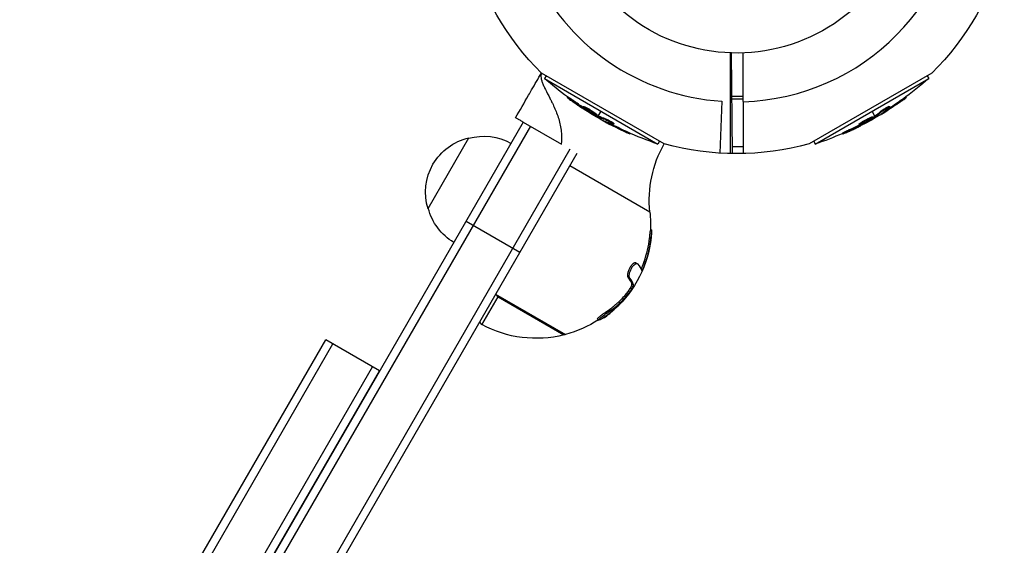
# Model space of a CAD drawing. Units: millimetres. Extents: x -5659 to 8475, y -6662 to 7930.
# Drawn here: x 1245 to 1546, y -2741 to -2580 of the extents above; entities that cross this region are included whole.
import ezdxf

# ---------------------------------------------------------------- set-up
doc = ezdxf.new("R2010")
doc.units = ezdxf.units.MM
doc.header["$LTSCALE"] = 20
doc.layers.add('2d', color=230, linetype='Continuous')

msp = doc.modelspace()

# ---------------------------------------------------------------- linework, layer by layer
at = {"layer": '2d'}
for p, q in [((1463.26, -2621.34), (1462.98, -2590.57)), ((1442.3, -2618.39), (1404.76, -2596.72)), ((1406.15, -2597.52), (1405.66, -2598.36)), ((1524.24, -2596.72), (1486.7, -2618.39)), ((1522.85, -2597.52), (1523.34, -2598.36)), ((1405.66, -2598.36), (1440.42, -2618.43)), ((1488.58, -2618.43), (1523.34, -2598.36)), ((1412.74, -2603.92), (1412.62, -2604.14)), ((1466.5, -2603.86), (1463.1, -2603.86)), ((1516.32, -2604.01), (1516.43, -2604.21)), ((1414.54, -2605.12), (1414.41, -2605.34)), ((1417.67, -2606.98), (1417.55, -2607.19)), ((1418.34, -2607.21), (1418.21, -2607.43)), ((1459.98, -2605.34), (1459.4, -2621.2)), ((1462.5, -2605.46), (1462.5, -2621.33)), ((1466.5, -2604.65), (1463.11, -2604.65)), ((1466.5, -2605.46), (1466.5, -2621.33)), ((1510.84, -2607.28), (1510.84, -2607.28)), ((1511.2, -2606.9), (1511.32, -2607.11)), ((1515.02, -2604.94), (1515.15, -2605.16)), ((1417.89, -2607.55), (1417.8, -2607.71)), ((1418.38, -2607.91), (1418.31, -2608.04)), ((1419.52, -2608.16), (1419.52, -2608.16)), ((1419.52, -2608.16), (1419.52, -2608.16)), ((1421.75, -2609.49), (1421.63, -2609.71)), ((1421.81, -2609.76), (1421.69, -2609.98)), ((1421.98, -2609.85), (1421.85, -2610.06)), ((1421.92, -2610.33), (1422.03, -2610.14)), ((1422.16, -2609.92), (1423.04, -2608.4)), ((1506.84, -2609.92), (1505.96, -2608.4)), ((1506.26, -2610.06), (1506.39, -2610.28)), ((1506.53, -2610.15), (1506.65, -2610.36)), ((1506.68, -2610.04), (1506.81, -2610.26)), ((1507.08, -2610.33), (1506.97, -2610.14)), ((1508.68, -2608.39), (1508.8, -2608.6)), ((1508.98, -2609.1), (1509.02, -2609.16)), ((1510.65, -2607.87), (1510.77, -2608.09)), ((1399.19, -2611.71), (968.19, -3358.23)), ((1401.35, -2612.96), (970.35, -3359.48)), ((1399.19, -2611.71), (1410.91, -2618.48)), ((1423.94, -2611.37), (1423.91, -2611.43)), ((1424.41, -2610.75), (1424.28, -2610.96)), ((1425.84, -2612.2), (1425.71, -2612.41)), ((1426.45, -2612.07), (1426.45, -2612.07)), ((1426.96, -2612.18), (1426.83, -2612.4)), ((1502.04, -2612.34), (1502.17, -2612.55)), ((1502.58, -2611.88), (1502.7, -2612.1)), ((1502.65, -2612.43), (1502.75, -2612.6)), ((1503.21, -2612.19), (1503.28, -2612.31)), ((1504, -2611.33), (1504, -2611.33)), ((1504, -2611.33), (1504, -2611.33)), ((1430.57, -2614.52), (1430.44, -2614.73)), ((1432.02, -2615.17), (1431.91, -2615.38)), ((1496.94, -2615.08), (1497.06, -2615.3)), ((1498.87, -2614.12), (1499, -2614.34)), ((1370.04, -2638.19), (1382.54, -2616.54)), ((1440.91, -2617.59), (1440.42, -2618.43)), ((1466.5, -2619.26), (1463.24, -2619.26)), ((1488.09, -2617.59), (1488.58, -2618.43)), ((1413.47, -2619.97), (982.48, -3366.48)), ((984.64, -3367.73), (1415.64, -2621.22)), ((1437.95, -2639.24), (1413.41, -2625.07)), ((1381.69, -2642.03), (1398.14, -2651.53)), ((1438.1, -2644.49), (1438.5, -2644.72)), ((1437.86, -2647.23), (1438.29, -2647.48)), ((1433.65, -2654.74), (1434.08, -2654.99)), ((1436.18, -2654.38), (1436.62, -2654.63)), ((1431.34, -2659.2), (1431.77, -2659.45)), ((1432.45, -2661.12), (1432.88, -2661.37)), ((1390.72, -2664.38), (1412.07, -2676.71)), ((1430.61, -2664.4), (1431.04, -2664.65)), ((1432, -2662.44), (1432.43, -2662.69)), ((1386.54, -2673.68), (1391.46, -2665.16)), ((1391.46, -2665.16), (1411.65, -2676.81)), ((1430.13, -2664.95), (1430.13, -2664.95)), ((1424.3, -2669.91), (1424.73, -2670.16)), ((1421.88, -2672.01), (1422.31, -2672.26)), ((1422.83, -2671.59), (1422.83, -2671.59)), ((1069.63, -3144.39), (1338.72, -2678.31)), ((1071.79, -3145.64), (1340.88, -2679.56)), ((1355.16, -2687.83), (1338.7, -2678.33)), ((1355.17, -2687.81), (1338.72, -2678.31)), ((1083.93, -3152.62), (1353.01, -2686.56)), ((1086.08, -3153.89), (1355.17, -2687.81)), ((1329.82, -2731.73), (1329.87, -2731.77))]:
    msp.add_line(p, q, dxfattribs=at)
for centre, radius, start, end in [((1464.5, -2536.59), 68.9, 271.6635, 86.238), ((1464.5, -2536.59), 68.9, 204.1688, 266.238), ((1464.5, -2536.59), 68.9, 268.3365, 268.8473), ((1403.14, -2642.86), 34.99, 340.7877, 352.8388), ((1403.57, -2643.11), 34.99, 340.7877, 352.8388)]:
    msp.add_arc(centre, radius, start, end, dxfattribs=at)
at = {"layer": '2d', "extrusion": (0, 0, -1)}
for centre, radius, start, end in [((-1464.5, -2536.59), 54, 40.4928, 319.5072), ((-1464.5, -2536.59), 84.76, 314.8137, 345.1662), ((-1464.5, -2536.59), 84.76, 194.8137, 225.1863), ((-1473.3, -2521.35), 102.5, 306.2489, 311.292), ((-1455.7, -2521.35), 102.5, 228.708, 234.4788), ((-1455.83, -2521.57), 102.5, 234.4787, 242.1677), ((-1473.17, -2521.57), 102.5, 294.4787, 302.1677), ((-1387.1, -2633.03), 17, 74.1865, 119.3587), ((-1473.3, -2521.35), 102.5, 288.708, 294.4788), ((-1455.7, -2521.35), 102.5, 246.2489, 251.292), ((-1386.27, -2633.13), 17, 342.6679, 77.3321), ((-1472.61, -2635.63), 34.85, 354.0549, 29.6373), ((-1464.5, -2536.59), 84.76, 254.8137, 285.1863), ((-1386.6, -2633.89), 17, 300.6413, 345.8135), ((-1403.14, -2642.86), 35, 174.0549, 183.8494), ((-1403.57, -2643.11), 35, 183.8494, 224.8501), ((-1387.01, -2672.8), 1, 298.3146, 30), ((-1403.14, -2642.86), 35, 236.9712, 255.2281), ((-1403.14, -2642.86), 35, 236.7874, 236.7877), ((-1403.14, -2642.86), 35, 255.9259, 298.3146), ((-1411.41, -2675.84), 1, 234.8409, 255.9259)]:
    msp.add_arc(centre, radius, start, end, dxfattribs=at)
for centre, major_axis, ratio, start_param, end_param in [((1473.88, -2521.97), (51.24, 88.75), 0.926659, 3.201605, 3.245104), ((1474, -2521.76), (51.24, 88.75), 0.926659, 3.206029, 3.245104), ((1455.92, -2521.22), (-51.24, 88.76), 0.987104, 3.049326, 3.10138), ((1456.05, -2521.44), (-51.24, 88.76), 0.987104, 3.049326, 3.10138), ((1470.73, -2520.16), (51.23, 88.72), 0.473523, 3.083454, 3.087544), ((1470.86, -2519.94), (51.23, 88.72), 0.473523, 3.083454, 3.087544), ((1470.73, -2520.16), (51.23, 88.72), 0.473523, 3.034641, 3.083454), ((1470.86, -2519.94), (51.23, 88.72), 0.473523, 3.034641, 3.083454), ((1453.26, -2522.76), (-51.23, 88.72), 0.473523, 3.083454, 3.087544), ((1453.39, -2522.98), (-51.23, 88.72), 0.473523, 3.083454, 3.087544), ((1453.26, -2522.76), (-51.23, 88.72), 0.473523, 3.034641, 3.083454), ((1453.39, -2522.98), (-51.23, 88.72), 0.473523, 3.034641, 3.083454), ((1473.39, -2521.69), (51.24, 88.76), 0.987104, 3.049326, 3.10138), ((1473.52, -2521.48), (51.24, 88.76), 0.987104, 3.049326, 3.10138), ((1456.41, -2520.94), (-51.24, 88.75), 0.926659, 3.206029, 3.245104), ((1456.53, -2521.16), (-51.24, 88.75), 0.926659, 3.201605, 3.245104), ((1405.1, -2640.48), (-30.19, 17.43), 0.150693, 2.771635, 3.009095)]:
    msp.add_ellipse(centre, major_axis=major_axis, ratio=ratio, start_param=start_param, end_param=end_param, dxfattribs=at)
at = {"layer": '2d'}
for centre, major_axis, ratio, start_param, end_param in [((1455.83, -2521.56), (-51.25, 88.77), 0.465742, 3.183029, 3.24863), ((1473.18, -2521.57), (51.25, 88.77), 0.465742, 3.183029, 3.24863), ((1402.13, -2644.61), (-30.26, 17.47), 0.156437, 3.300016, 3.510797), ((1402.57, -2644.86), (-30.26, 17.47), 0.156437, 3.300016, 3.510797), ((1391.79, -2664.52), (-0.866, 0.5), 0.718752, 0.624245, 1.600212), ((1391.79, -2664.52), (0.5, 0.866), 0.042283, 3.910831, 4.278834)]:
    msp.add_ellipse(centre, major_axis=major_axis, ratio=ratio, start_param=start_param, end_param=end_param, dxfattribs=at)
for points in [[(1462.5, -2590.55), (1462.5, -2595.52), (1462.5, -2600.49), (1462.5, -2605.46)], [(1466.5, -2605.46), (1466.5, -2600.49), (1466.5, -2595.52), (1466.5, -2590.55)], [(1401.75, -2601.88), (1402.74, -2600.16), (1403.74, -2598.43), (1404.74, -2596.7)], [(1418.33, -2607.21), (1418.33, -2607.21), (1418.33, -2607.21), (1418.34, -2607.21)], [(1418.6, -2608.33), (1418.32, -2608.15), (1417.95, -2607.92), (1417.53, -2607.64)], [(1418.01, -2607.33), (1418.01, -2607.33), (1418.01, -2607.33), (1418.01, -2607.33)], [(1418.01, -2607.33), (1418.01, -2607.33), (1418.01, -2607.33), (1418.01, -2607.33)], [(1418.2, -2607.42), (1418.2, -2607.42), (1418.21, -2607.43), (1418.21, -2607.43)], [(1420.97, -2609.48), (1420.97, -2609.48), (1420.97, -2609.48), (1420.96, -2609.47)], [(1421.29, -2609.35), (1421.29, -2609.35), (1421.29, -2609.35), (1421.29, -2609.35)], [(1421.61, -2609.65), (1421.61, -2609.65), (1421.61, -2609.65), (1421.61, -2609.65)], [(1421.81, -2609.76), (1421.76, -2609.73), (1421.7, -2609.7), (1421.65, -2609.67)], [(1421.81, -2609.76), (1421.88, -2609.8), (1421.94, -2609.83), (1421.98, -2609.85)], [(1506.33, -2610.26), (1506.33, -2610.26), (1506.33, -2610.26), (1506.33, -2610.26)], [(1506.53, -2610.15), (1506.47, -2610.18), (1506.42, -2610.21), (1506.37, -2610.24)], [(1506.53, -2610.15), (1506.59, -2610.1), (1506.65, -2610.07), (1506.68, -2610.04)], [(1509.02, -2609.16), (1509.51, -2608.88), (1510.12, -2608.5), (1510.77, -2608.09)], [(1510.22, -2608.15), (1510.35, -2608.06), (1510.5, -2607.97), (1510.65, -2607.87)], [(1423.91, -2611.43), (1424.4, -2611.71), (1425.03, -2612.05), (1425.71, -2612.41)], [(1425.39, -2611.96), (1425.53, -2612.03), (1425.68, -2612.11), (1425.84, -2612.2)], [(1502.52, -2612.22), (1502.52, -2612.22), (1502.52, -2612.22), (1502.52, -2612.22)], [(1502.52, -2612.22), (1502.52, -2612.22), (1502.52, -2612.22), (1502.52, -2612.22)], [(1502.52, -2612.22), (1502.52, -2612.22), (1502.52, -2612.22), (1502.52, -2612.22)], [(1503.68, -2612.21), (1503.38, -2612.37), (1502.99, -2612.57), (1502.55, -2612.79)], [(1502.57, -2611.89), (1502.57, -2611.88), (1502.58, -2611.88), (1502.58, -2611.88)], [(1502.69, -2612.1), (1502.7, -2612.1), (1502.7, -2612.1), (1502.7, -2612.1)], [(1505.86, -2610.73), (1505.86, -2610.73), (1505.86, -2610.73), (1505.85, -2610.73)], [(1505.91, -2610.39), (1505.91, -2610.39), (1505.91, -2610.39), (1505.91, -2610.39)], [(1432.43, -2662.69), (1432.79, -2662.05), (1432.94, -2661.59), (1432.88, -2661.37)], [(1428.39, -2667.8), (1426.93, -2669.26), (1425.3, -2670.57), (1423.53, -2671.7)], [(1422.74, -2671.67), (1422.74, -2671.67), (1422.74, -2671.67), (1422.74, -2671.67)], [(1422.85, -2671.57), (1422.85, -2671.57), (1422.85, -2671.57), (1422.85, -2671.57)]]:
    msp.add_open_spline(points, degree=3, dxfattribs=at)
for points, knots in [([(1404.75, -2596.71), (1404.74, -2596.74), (1404.69, -2596.86), (1404.65, -2596.99), (1404.59, -2597.31), (1404.57, -2597.54), (1404.6, -2598.04), (1404.64, -2598.31), (1404.78, -2598.9), (1404.88, -2599.21), (1405.12, -2599.87), (1405.26, -2600.22), (1405.59, -2600.96), (1405.77, -2601.35), (1406.37, -2602.57), (1406.84, -2603.46), (1407.5, -2604.74), (1407.66, -2605.06), (1407.82, -2605.38)], [0.00077092, 0.00077092, 0.00077092, 0.00077092, 0.00108549, 0.0022171, 0.0022171, 0.00448031, 0.00448031, 0.00674352, 0.00674352, 0.00900672, 0.00900672, 0.01126993, 0.01126993, 0.01353314, 0.01353314, 0.01805956, 0.01805956, 0.0194883, 0.0194883, 0.0194883, 0.0194883]), ([(1396.85, -2610.36), (1398.15, -2608.11), (1399.47, -2605.82), (1401.12, -2602.96), (1401.44, -2602.42), (1401.75, -2601.88)], [0, 0, 0, 0, 0.00822315, 0.00822315, 0.01013913, 0.01013913, 0.01013913, 0.01013913]), ([(1413.37, -2604.75), (1413.24, -2604.66), (1413.11, -2604.56), (1413.01, -2604.48), (1412.91, -2604.4), (1412.82, -2604.33), (1412.75, -2604.28), (1412.69, -2604.22), (1412.64, -2604.18), (1412.63, -2604.16), (1412.61, -2604.14), (1412.61, -2604.13), (1412.64, -2604.15), (1412.67, -2604.16), (1412.73, -2604.19), (1412.8, -2604.23), (1412.88, -2604.28), (1412.97, -2604.34), (1413.08, -2604.41), (1413.19, -2604.48), (1413.32, -2604.57), (1413.46, -2604.66), (1413.59, -2604.75), (1413.74, -2604.85), (1413.88, -2604.95), (1414.02, -2605.05), (1414.17, -2605.16), (1414.3, -2605.26), (1414.34, -2605.29), (1414.38, -2605.31), (1414.41, -2605.34)], [0, 0, 0, 0, 0.108572, 0.108572, 0.108572, 0.217262, 0.217262, 0.217262, 0.325717, 0.325717, 0.325717, 0.433622, 0.433622, 0.433622, 0.540983, 0.540983, 0.540983, 0.648042, 0.648042, 0.648042, 0.755174, 0.755174, 0.755174, 0.862717, 0.862717, 0.862717, 0.970831, 0.970831, 0.970831, 1, 1, 1, 1]), ([(1413.37, -2604.75), (1413.24, -2604.66), (1413.11, -2604.56), (1413.01, -2604.48), (1412.91, -2604.4), (1412.82, -2604.33), (1412.75, -2604.28), (1412.69, -2604.22), (1412.64, -2604.18), (1412.63, -2604.16), (1412.62, -2604.15), (1412.61, -2604.14), (1412.62, -2604.14)], [0, 0, 0, 0, 0.1085717, 0.1085717, 0.1085717, 0.2172619, 0.2172619, 0.2172619, 0.3257168, 0.3257168, 0.3257168, 0.3749148, 0.3749148, 0.3749148, 0.3749148]), ([(1412.74, -2603.92), (1412.74, -2603.92), (1412.74, -2603.92), (1412.75, -2603.92), (1412.78, -2603.93), (1412.89, -2603.99), (1412.93, -2604.01), (1413.02, -2604.07), (1413.08, -2604.11), (1413.26, -2604.23), (1413.41, -2604.32), (1413.64, -2604.48), (1413.72, -2604.54), (1413.89, -2604.65), (1413.97, -2604.71), (1414.14, -2604.83), (1414.22, -2604.89), (1414.38, -2605.01), (1414.46, -2605.07), (1414.54, -2605.12)], [0.3749154, 0.3749154, 0.3749154, 0.3749154, 0.375, 0.375, 0.5, 0.5, 0.5625, 0.5625, 0.625, 0.625, 0.75, 0.75, 0.8125, 0.8125, 0.875, 0.875, 0.9375, 0.9375, 1, 1, 1, 1]), ([(1515.15, -2605.16), (1515.55, -2604.87), (1515.92, -2604.61), (1516.34, -2604.29), (1516.44, -2604.22), (1516.43, -2604.21)], [0, 0, 0, 0, 0.25, 0.25, 0.4513626, 0.4513626, 0.4513626, 0.4513626]), ([(1407.82, -2605.38), (1407.91, -2605.57), (1408.01, -2605.76), (1408.36, -2606.49), (1408.61, -2607.04), (1409.11, -2608.18), (1409.35, -2608.76), (1409.79, -2609.98), (1409.99, -2610.6), (1410.52, -2612.5), (1410.76, -2613.81), (1410.94, -2616.24), (1410.92, -2617.34), (1410.83, -2618.43)], [0.0194883, 0.0194883, 0.0194883, 0.0194883, 0.02032276, 0.02032276, 0.02258597, 0.02258597, 0.02484918, 0.02484918, 0.02711239, 0.02711239, 0.03163881, 0.03163881, 0.03540763, 0.03540763, 0.03540763, 0.03540763]), ([(1413.37, -2604.75), (1413.55, -2604.89), (1413.73, -2605.02), (1413.98, -2605.2), (1414.11, -2605.29), (1414.25, -2605.4), (1414.32, -2605.45), (1414.35, -2605.47), (1414.37, -2605.48), (1414.38, -2605.49), (1414.48, -2605.56), (1414.61, -2605.66), (1414.76, -2605.76), (1414.83, -2605.81), (1414.87, -2605.84), (1414.89, -2605.85), (1415, -2605.93), (1415.13, -2606.02), (1415.28, -2606.13), (1415.36, -2606.18), (1415.39, -2606.2), (1415.41, -2606.22), (1415.42, -2606.22), (1415.52, -2606.29), (1415.65, -2606.38), (1415.8, -2606.49), (1415.88, -2606.54), (1415.91, -2606.56), (1415.93, -2606.57), (1415.94, -2606.58), (1416.04, -2606.65), (1416.18, -2606.74), (1416.33, -2606.85), (1416.4, -2606.9), (1416.43, -2606.92), (1416.45, -2606.93), (1416.46, -2606.94), (1416.57, -2607.01), (1416.7, -2607.1), (1416.85, -2607.2), (1416.93, -2607.25), (1416.96, -2607.27), (1416.98, -2607.28), (1416.99, -2607.29), (1417.19, -2607.42), (1417.36, -2607.54), (1417.53, -2607.64)], [0, 0, 0, 0, 0.125, 0.125, 0.1875, 0.21875, 0.234375, 0.242188, 0.242188, 0.25, 0.25, 0.3125, 0.34375, 0.359375, 0.359375, 0.375, 0.375, 0.4375, 0.46875, 0.484375, 0.492188, 0.492188, 0.5, 0.5, 0.5625, 0.59375, 0.609375, 0.617188, 0.617188, 0.625, 0.625, 0.6875, 0.71875, 0.734375, 0.742188, 0.742188, 0.75, 0.75, 0.8125, 0.84375, 0.859375, 0.867188, 0.867188, 0.875, 0.875, 1, 1, 1, 1]), ([(1420.96, -2609.47), (1420.56, -2609.27), (1420.02, -2608.97), (1418.96, -2608.31), (1418.43, -2607.96), (1417.72, -2607.43), (1417.52, -2607.24), (1417.57, -2607.14), (1417.81, -2607.23), (1418.2, -2607.42)], [0, 0, 0, 0, 0.125, 0.125, 0.25, 0.25, 0.375, 0.375, 0.4988549, 0.4988549, 0.4988549, 0.4988549]), ([(1417.67, -2606.98), (1417.67, -2606.97), (1417.68, -2606.97), (1417.7, -2606.96), (1417.71, -2606.96), (1417.75, -2606.97), (1417.76, -2606.97), (1417.81, -2606.98), (1417.84, -2606.99), (1417.92, -2607.02), (1417.99, -2607.05), (1418.11, -2607.1), (1418.15, -2607.12), (1418.24, -2607.16), (1418.28, -2607.18), (1418.33, -2607.21)], [1.375782, 1.375782, 1.375782, 1.375782, 1.3906242, 1.3906242, 1.4062492, 1.4062492, 1.4218741, 1.4218741, 1.4374991, 1.4374991, 1.4687491, 1.4687491, 1.484374, 1.484374, 1.4988524, 1.4988524, 1.4988524, 1.4988524]), ([(1418.34, -2607.21), (1418.43, -2607.26), (1418.54, -2607.32), (1418.77, -2607.44), (1418.89, -2607.51), (1419.15, -2607.65), (1419.28, -2607.73), (1419.48, -2607.84), (1419.54, -2607.88), (1419.68, -2607.97), (1419.74, -2608.01), (1419.94, -2608.13), (1420.08, -2608.21), (1420.27, -2608.34), (1420.34, -2608.38), (1420.46, -2608.46), (1420.52, -2608.5), (1420.7, -2608.62), (1420.82, -2608.7), (1420.98, -2608.82), (1421.03, -2608.85), (1421.13, -2608.92), (1421.18, -2608.96), (1421.27, -2609.02), (1421.31, -2609.06), (1421.39, -2609.12), (1421.43, -2609.15), (1421.5, -2609.2), (1421.53, -2609.23), (1421.59, -2609.28), (1421.61, -2609.3), (1421.65, -2609.33), (1421.66, -2609.35), (1421.68, -2609.36), (1421.7, -2609.39), (1421.72, -2609.42), (1421.74, -2609.43), (1421.74, -2609.44), (1421.74, -2609.44), (1421.75, -2609.45), (1421.76, -2609.47), (1421.76, -2609.49), (1421.75, -2609.49), (1421.75, -2609.49), (1421.75, -2609.49)], [0.499999, 0.499999, 0.499999, 0.499999, 0.5312491, 0.5312491, 0.5624991, 0.5624991, 0.5937492, 0.5937492, 0.6093742, 0.6093742, 0.6249992, 0.6249992, 0.6562493, 0.6562493, 0.6718743, 0.6718743, 0.6874994, 0.6874994, 0.7187494, 0.7187494, 0.7343745, 0.7343745, 0.7499995, 0.7499995, 0.7656245, 0.7656245, 0.7812496, 0.7812496, 0.7968746, 0.7968746, 0.8124996, 0.8124996, 0.8203121, 0.8203121, 0.8281247, 0.8437497, 0.8437497, 0.8476559, 0.8476559, 0.8515622, 0.8593747, 0.8749997, 0.8749997, 0.8758243, 0.8758243, 0.8758243, 0.8758243]), ([(1508.68, -2608.39), (1508.71, -2608.35), (1508.76, -2608.32), (1508.86, -2608.23), (1508.92, -2608.19), (1509.04, -2608.1), (1509.11, -2608.04), (1509.26, -2607.94), (1509.34, -2607.89), (1509.58, -2607.72), (1509.75, -2607.61), (1510.1, -2607.4), (1510.27, -2607.3), (1510.51, -2607.17), (1510.58, -2607.13), (1510.72, -2607.06), (1510.79, -2607.03), (1510.96, -2606.94), (1511.05, -2606.91), (1511.15, -2606.89), (1511.17, -2606.88), (1511.19, -2606.89), (1511.19, -2606.89), (1511.2, -2606.9), (1511.2, -2606.9), (1511.2, -2606.9)], [0, 0, 0, 0, 0.0625, 0.0625, 0.125, 0.125, 0.1875, 0.1875, 0.25, 0.25, 0.375, 0.375, 0.5, 0.5, 0.5625, 0.5625, 0.625, 0.625, 0.75, 0.75, 0.8125, 0.8125, 0.84375, 0.84375, 0.8451889, 0.8451889, 0.8451889, 0.8451889]), ([(1508.8, -2608.6), (1508.87, -2608.55), (1508.95, -2608.48), (1509.06, -2608.4), (1509.16, -2608.32), (1509.28, -2608.23), (1509.42, -2608.14), (1509.55, -2608.04), (1509.69, -2607.95), (1509.84, -2607.85), (1509.99, -2607.76), (1510.14, -2607.67), (1510.28, -2607.58), (1510.43, -2607.5), (1510.57, -2607.42), (1510.69, -2607.35), (1510.82, -2607.29), (1510.93, -2607.23), (1511.03, -2607.19), (1511.12, -2607.15), (1511.19, -2607.12), (1511.24, -2607.11), (1511.29, -2607.1), (1511.32, -2607.1), (1511.32, -2607.12), (1511.33, -2607.14), (1511.3, -2607.18), (1511.25, -2607.23), (1511.24, -2607.24), (1511.22, -2607.26), (1511.21, -2607.27)], [0, 0, 0, 0, 0.108263, 0.108263, 0.108263, 0.216637, 0.216637, 0.216637, 0.324631, 0.324631, 0.324631, 0.431995, 0.431995, 0.431995, 0.53889, 0.53889, 0.53889, 0.64568, 0.64568, 0.64568, 0.75277, 0.75277, 0.75277, 0.860435, 0.860435, 0.860435, 0.968703, 0.968703, 0.968703, 1, 1, 1, 1]), ([(1515.02, -2604.94), (1515.07, -2604.91), (1515.12, -2604.87), (1515.19, -2604.82), (1515.22, -2604.8), (1515.25, -2604.78), (1515.25, -2604.78), (1515.26, -2604.77)], [0, 0, 0, 0, 0.03125, 0.03125, 0.046875, 0.046875, 0.04983203, 0.04983203, 0.04983203, 0.04983203]), ([(1417.8, -2607.71), (1417.86, -2607.76), (1417.93, -2607.8), (1418, -2607.85), (1418.07, -2607.89), (1418.15, -2607.94), (1418.22, -2607.98), (1418.25, -2608), (1418.28, -2608.02), (1418.31, -2608.04)], [0, 0, 0, 0, 0.404397, 0.404397, 0.404397, 0.80918, 0.80918, 0.80918, 1, 1, 1, 1]), ([(1418.21, -2607.43), (1418.61, -2607.63), (1419.15, -2607.93), (1420.22, -2608.59), (1420.74, -2608.94), (1421.46, -2609.48), (1421.65, -2609.66), (1421.61, -2609.76), (1421.37, -2609.67), (1420.97, -2609.48)], [0.5, 0.5, 0.5, 0.5, 0.625, 0.625, 0.75, 0.75, 0.875, 0.875, 0.9988689, 0.9988689, 0.9988689, 0.9988689]), ([(1421.69, -2609.98), (1421.4, -2609.82), (1421.12, -2609.67), (1420.55, -2609.35), (1420.27, -2609.19), (1419.71, -2608.87), (1419.43, -2608.7), (1419.01, -2608.46), (1418.87, -2608.37), (1418.59, -2608.21), (1418.45, -2608.12), (1418.31, -2608.04)], [0, 0, 0, 0, 0.25, 0.25, 0.5, 0.5, 0.75, 0.75, 0.875, 0.875, 1, 1, 1, 1]), ([(1421.69, -2609.98), (1421.72, -2610), (1421.76, -2610.02), (1421.79, -2610.03), (1421.81, -2610.04), (1421.83, -2610.05), (1421.85, -2610.06)], [0, 0, 0, 0, 0.536906, 0.536906, 0.536906, 1, 1, 1, 1]), ([(1502.58, -2611.88), (1502.67, -2611.82), (1502.77, -2611.75), (1503, -2611.61), (1503.11, -2611.54), (1503.37, -2611.4), (1503.5, -2611.32), (1503.7, -2611.21), (1503.77, -2611.17), (1503.9, -2611.09), (1503.97, -2611.06), (1504.18, -2610.95), (1504.32, -2610.87), (1504.52, -2610.77), (1504.59, -2610.73), (1504.72, -2610.66), (1504.79, -2610.63), (1504.99, -2610.53), (1505.11, -2610.47), (1505.29, -2610.39), (1505.35, -2610.36), (1505.46, -2610.31), (1505.51, -2610.29), (1505.62, -2610.25), (1505.67, -2610.22), (1505.76, -2610.19), (1505.8, -2610.17), (1505.88, -2610.14), (1505.92, -2610.12), (1506, -2610.1), (1506.03, -2610.09), (1506.07, -2610.07), (1506.09, -2610.07), (1506.11, -2610.06), (1506.15, -2610.05), (1506.18, -2610.05), (1506.2, -2610.05), (1506.21, -2610.05), (1506.22, -2610.05), (1506.23, -2610.05), (1506.25, -2610.05), (1506.26, -2610.05), (1506.26, -2610.06), (1506.26, -2610.06), (1506.26, -2610.06)], [0.499999, 0.499999, 0.499999, 0.499999, 0.5312491, 0.5312491, 0.5624991, 0.5624991, 0.5937492, 0.5937492, 0.6093742, 0.6093742, 0.6249992, 0.6249992, 0.6562493, 0.6562493, 0.6718743, 0.6718743, 0.6874994, 0.6874994, 0.7187494, 0.7187494, 0.7343745, 0.7343745, 0.7499995, 0.7499995, 0.7656245, 0.7656245, 0.7812496, 0.7812496, 0.7968746, 0.7968746, 0.8124996, 0.8124996, 0.8203121, 0.8203121, 0.8281247, 0.8437497, 0.8437497, 0.8476559, 0.8476559, 0.8515622, 0.8593747, 0.8749997, 0.8749997, 0.8758243, 0.8758243, 0.8758243, 0.8758243]), ([(1502.7, -2612.1), (1503.07, -2611.85), (1503.61, -2611.53), (1504.72, -2610.94), (1505.28, -2610.66), (1506.11, -2610.3), (1506.36, -2610.23), (1506.42, -2610.32), (1506.23, -2610.48), (1505.86, -2610.73)], [0.5, 0.5, 0.5, 0.5, 0.625, 0.625, 0.75, 0.75, 0.875, 0.875, 0.9988689, 0.9988689, 0.9988689, 0.9988689]), ([(1506.65, -2610.36), (1506.69, -2610.34), (1506.72, -2610.32), (1506.75, -2610.3), (1506.77, -2610.29), (1506.79, -2610.27), (1506.81, -2610.26)], [0, 0, 0, 0, 0.536906, 0.536906, 0.536906, 1, 1, 1, 1]), ([(1508.75, -2609.27), (1508.69, -2609.31), (1508.64, -2609.34), (1508.62, -2609.36), (1508.61, -2609.38), (1508.61, -2609.38), (1508.64, -2609.37), (1508.67, -2609.36), (1508.73, -2609.33), (1508.8, -2609.29), (1508.86, -2609.25), (1508.94, -2609.21), (1509.02, -2609.16)], [0, 0, 0, 0, 0.263282, 0.263282, 0.263282, 0.526692, 0.526692, 0.526692, 0.789921, 0.789921, 0.789921, 1, 1, 1, 1]), ([(1399.19, -2611.71), (1398.92, -2611.56), (1398.68, -2611.42), (1398.11, -2611.09), (1397.82, -2610.92), (1397.34, -2610.65), (1397.16, -2610.54), (1396.91, -2610.4), (1396.85, -2610.36), (1396.85, -2610.36)], [0.01338299, 0.01338299, 0.01338299, 0.01338299, 0.0152804, 0.0152804, 0.01833648, 0.01833648, 0.02139256, 0.02139256, 0.02444864, 0.02444864, 0.02444864, 0.02444864]), ([(1423.69, -2611.25), (1423.61, -2611.22), (1423.56, -2611.2), (1423.54, -2611.19), (1423.51, -2611.18), (1423.51, -2611.19), (1423.54, -2611.21), (1423.57, -2611.23), (1423.62, -2611.26), (1423.69, -2611.3), (1423.75, -2611.34), (1423.82, -2611.38), (1423.91, -2611.43)], [0, 0, 0, 0, 0.263282, 0.263282, 0.263282, 0.526692, 0.526692, 0.526692, 0.789921, 0.789921, 0.789921, 1, 1, 1, 1]), ([(1424.28, -2610.96), (1424.37, -2610.99), (1424.47, -2611.03), (1424.59, -2611.08), (1424.71, -2611.13), (1424.85, -2611.19), (1425, -2611.26), (1425.14, -2611.33), (1425.3, -2611.41), (1425.45, -2611.49), (1425.61, -2611.57), (1425.76, -2611.65), (1425.91, -2611.74), (1426.05, -2611.82), (1426.19, -2611.9), (1426.31, -2611.98), (1426.43, -2612.05), (1426.54, -2612.12), (1426.62, -2612.18), (1426.7, -2612.24), (1426.76, -2612.29), (1426.8, -2612.33), (1426.84, -2612.37), (1426.84, -2612.39), (1426.83, -2612.41), (1426.81, -2612.42), (1426.77, -2612.41), (1426.7, -2612.4), (1426.68, -2612.39), (1426.66, -2612.39), (1426.64, -2612.38)], [0, 0, 0, 0, 0.108263, 0.108263, 0.108263, 0.216637, 0.216637, 0.216637, 0.324631, 0.324631, 0.324631, 0.431995, 0.431995, 0.431995, 0.53889, 0.53889, 0.53889, 0.64568, 0.64568, 0.64568, 0.75277, 0.75277, 0.75277, 0.860435, 0.860435, 0.860435, 0.968703, 0.968703, 0.968703, 1, 1, 1, 1]), ([(1424.41, -2610.75), (1424.46, -2610.76), (1424.51, -2610.78), (1424.63, -2610.83), (1424.7, -2610.85), (1424.84, -2610.92), (1424.92, -2610.95), (1425.09, -2611.03), (1425.17, -2611.07), (1425.44, -2611.2), (1425.62, -2611.29), (1425.97, -2611.48), (1426.15, -2611.58), (1426.38, -2611.72), (1426.45, -2611.77), (1426.58, -2611.85), (1426.64, -2611.89), (1426.8, -2612), (1426.88, -2612.07), (1426.94, -2612.13), (1426.96, -2612.15), (1426.96, -2612.17), (1426.96, -2612.18), (1426.96, -2612.18), (1426.96, -2612.18), (1426.96, -2612.18)], [0, 0, 0, 0, 0.0625, 0.0625, 0.125, 0.125, 0.1875, 0.1875, 0.25, 0.25, 0.375, 0.375, 0.5, 0.5, 0.5625, 0.5625, 0.625, 0.625, 0.75, 0.75, 0.8125, 0.8125, 0.84375, 0.84375, 0.8451889, 0.8451889, 0.8451889, 0.8451889]), ([(1497.97, -2614.95), (1498.17, -2614.86), (1498.37, -2614.77), (1498.66, -2614.65), (1498.81, -2614.58), (1498.97, -2614.51), (1499.05, -2614.47), (1499.08, -2614.46), (1499.1, -2614.45), (1499.11, -2614.44), (1499.22, -2614.39), (1499.37, -2614.33), (1499.54, -2614.25), (1499.61, -2614.22), (1499.66, -2614.2), (1499.68, -2614.19), (1499.8, -2614.13), (1499.95, -2614.06), (1500.11, -2613.98), (1500.19, -2613.94), (1500.23, -2613.93), (1500.25, -2613.92), (1500.26, -2613.91), (1500.38, -2613.86), (1500.52, -2613.79), (1500.69, -2613.71), (1500.77, -2613.67), (1500.8, -2613.66), (1500.82, -2613.64), (1500.84, -2613.64), (1500.95, -2613.59), (1501.09, -2613.52), (1501.26, -2613.44), (1501.34, -2613.4), (1501.37, -2613.38), (1501.4, -2613.37), (1501.41, -2613.36), (1501.52, -2613.31), (1501.66, -2613.24), (1501.83, -2613.16), (1501.91, -2613.12), (1501.94, -2613.1), (1501.96, -2613.09), (1501.97, -2613.08), (1502.19, -2612.98), (1502.37, -2612.88), (1502.55, -2612.79)], [0, 0, 0, 0, 0.125, 0.125, 0.1875, 0.21875, 0.234375, 0.242188, 0.242188, 0.25, 0.25, 0.3125, 0.34375, 0.359375, 0.359375, 0.375, 0.375, 0.4375, 0.46875, 0.484375, 0.492188, 0.492188, 0.5, 0.5, 0.5625, 0.59375, 0.609375, 0.617188, 0.617188, 0.625, 0.625, 0.6875, 0.71875, 0.734375, 0.742188, 0.742188, 0.75, 0.75, 0.8125, 0.84375, 0.859375, 0.867188, 0.867188, 0.875, 0.875, 1, 1, 1, 1]), ([(1502.04, -2612.34), (1502.04, -2612.33), (1502.04, -2612.32), (1502.05, -2612.31), (1502.05, -2612.29), (1502.07, -2612.27), (1502.08, -2612.25), (1502.12, -2612.22), (1502.14, -2612.2), (1502.21, -2612.14), (1502.26, -2612.1), (1502.37, -2612.02), (1502.41, -2611.99), (1502.49, -2611.94), (1502.53, -2611.91), (1502.57, -2611.89)], [1.375782, 1.375782, 1.375782, 1.375782, 1.3906242, 1.3906242, 1.4062492, 1.4062492, 1.4218741, 1.4218741, 1.4374991, 1.4374991, 1.4687491, 1.4687491, 1.484374, 1.484374, 1.4988524, 1.4988524, 1.4988524, 1.4988524]), ([(1505.85, -2610.73), (1505.48, -2610.98), (1504.94, -2611.3), (1503.84, -2611.89), (1503.28, -2612.17), (1502.46, -2612.52), (1502.2, -2612.6), (1502.14, -2612.51), (1502.33, -2612.34), (1502.69, -2612.1)], [0, 0, 0, 0, 0.125, 0.125, 0.25, 0.25, 0.375, 0.375, 0.4988549, 0.4988549, 0.4988549, 0.4988549]), ([(1502.75, -2612.6), (1502.81, -2612.56), (1502.89, -2612.52), (1502.96, -2612.48), (1503.04, -2612.45), (1503.12, -2612.41), (1503.19, -2612.37), (1503.22, -2612.35), (1503.25, -2612.33), (1503.28, -2612.31)], [0, 0, 0, 0, 0.404397, 0.404397, 0.404397, 0.80918, 0.80918, 0.80918, 1, 1, 1, 1]), ([(1506.65, -2610.36), (1506.37, -2610.53), (1506.1, -2610.7), (1505.54, -2611.03), (1505.26, -2611.2), (1504.7, -2611.52), (1504.42, -2611.68), (1503.99, -2611.92), (1503.85, -2612), (1503.57, -2612.16), (1503.43, -2612.24), (1503.28, -2612.31)], [0, 0, 0, 0, 0.25, 0.25, 0.5, 0.5, 0.75, 0.75, 0.875, 0.875, 1, 1, 1, 1]), ([(1430.44, -2614.73), (1430.89, -2614.94), (1431.3, -2615.13), (1431.78, -2615.33), (1431.9, -2615.38), (1431.91, -2615.38)], [0, 0, 0, 0, 0.25, 0.25, 0.4513626, 0.4513626, 0.4513626, 0.4513626]), ([(1430.57, -2614.52), (1430.62, -2614.54), (1430.68, -2614.57), (1430.76, -2614.61), (1430.78, -2614.62), (1430.82, -2614.63), (1430.82, -2614.63), (1430.83, -2614.64)], [0, 0, 0, 0, 0.03125, 0.03125, 0.046875, 0.046875, 0.04983203, 0.04983203, 0.04983203, 0.04983203]), ([(1496.94, -2615.08), (1496.94, -2615.08), (1496.94, -2615.08), (1496.93, -2615.07), (1496.96, -2615.05), (1497.06, -2614.99), (1497.11, -2614.96), (1497.21, -2614.91), (1497.26, -2614.88), (1497.46, -2614.78), (1497.61, -2614.7), (1497.87, -2614.58), (1497.96, -2614.54), (1498.14, -2614.45), (1498.23, -2614.41), (1498.42, -2614.33), (1498.51, -2614.28), (1498.7, -2614.2), (1498.79, -2614.16), (1498.87, -2614.12)], [0.3749154, 0.3749154, 0.3749154, 0.3749154, 0.375, 0.375, 0.5, 0.5, 0.5625, 0.5625, 0.625, 0.625, 0.75, 0.75, 0.8125, 0.8125, 0.875, 0.875, 0.9375, 0.9375, 1, 1, 1, 1]), ([(1497.97, -2614.95), (1497.82, -2615.02), (1497.68, -2615.08), (1497.55, -2615.13), (1497.43, -2615.18), (1497.33, -2615.22), (1497.25, -2615.25), (1497.17, -2615.28), (1497.11, -2615.29), (1497.08, -2615.3), (1497.05, -2615.3), (1497.05, -2615.3), (1497.08, -2615.28), (1497.1, -2615.26), (1497.16, -2615.22), (1497.23, -2615.18), (1497.31, -2615.14), (1497.41, -2615.09), (1497.53, -2615.03), (1497.64, -2614.97), (1497.78, -2614.9), (1497.93, -2614.83), (1498.08, -2614.76), (1498.24, -2614.68), (1498.39, -2614.61), (1498.55, -2614.54), (1498.72, -2614.46), (1498.87, -2614.39), (1498.92, -2614.38), (1498.96, -2614.36), (1499, -2614.34)], [0, 0, 0, 0, 0.108572, 0.108572, 0.108572, 0.217262, 0.217262, 0.217262, 0.325717, 0.325717, 0.325717, 0.433622, 0.433622, 0.433622, 0.540983, 0.540983, 0.540983, 0.648042, 0.648042, 0.648042, 0.755174, 0.755174, 0.755174, 0.862717, 0.862717, 0.862717, 0.970831, 0.970831, 0.970831, 1, 1, 1, 1]), ([(1497.97, -2614.95), (1497.82, -2615.02), (1497.68, -2615.08), (1497.55, -2615.13), (1497.43, -2615.18), (1497.33, -2615.22), (1497.25, -2615.25), (1497.17, -2615.28), (1497.11, -2615.29), (1497.08, -2615.3), (1497.07, -2615.3), (1497.06, -2615.3), (1497.06, -2615.3)], [0, 0, 0, 0, 0.1085717, 0.1085717, 0.1085717, 0.2172619, 0.2172619, 0.2172619, 0.3257168, 0.3257168, 0.3257168, 0.3749148, 0.3749148, 0.3749148, 0.3749148]), ([(1497.97, -2614.95), (1497.82, -2615.02), (1497.68, -2615.08), (1497.55, -2615.13), (1497.43, -2615.18), (1497.33, -2615.22), (1497.25, -2615.25), (1497.17, -2615.28), (1497.11, -2615.29), (1497.08, -2615.3), (1497.07, -2615.3), (1497.06, -2615.3), (1497.06, -2615.3)], [0, 0, 0, 0, 0.1085717, 0.1085717, 0.1085717, 0.2172619, 0.2172619, 0.2172619, 0.3257168, 0.3257168, 0.3257168, 0.3749148, 0.3749148, 0.3749148, 0.3749148]), ([(1437.86, -2647.23), (1437.88, -2647.04), (1437.9, -2646.85), (1437.95, -2646.49), (1437.96, -2646.31), (1438.02, -2645.79), (1438.04, -2645.48), (1438.06, -2645.21)], [0, 0, 0, 0, 0.0683754, 0.0683754, 0.1367507, 0.1367507, 0.2735014, 0.2735014, 0.2735014, 0.2735014]), ([(1438.29, -2647.48), (1438.38, -2646.8), (1438.45, -2646.13), (1438.49, -2645.56), (1438.49, -2645.51), (1438.5, -2645.46)], [0, 0, 0, 0, 0.25, 0.25, 0.2739111, 0.2739111, 0.2739111, 0.2739111]), ([(1438.5, -2645.46), (1438.52, -2645.03), (1438.53, -2644.75), (1438.5, -2644.72), (1438.5, -2644.72), (1438.5, -2644.72)], [0.2739111, 0.2739111, 0.2739111, 0.2739111, 0.5, 0.5, 0.5036564, 0.5036564, 0.5036564, 0.5036564]), ([(1431.34, -2659.2), (1431.3, -2659.14), (1431.26, -2659.08), (1431.23, -2658.96), (1431.21, -2658.92), (1431.2, -2658.83), (1431.19, -2658.78), (1431.17, -2658.63), (1431.17, -2658.52), (1431.19, -2658.27), (1431.2, -2658.14), (1431.25, -2657.87), (1431.28, -2657.73), (1431.36, -2657.42), (1431.41, -2657.27), (1431.5, -2657.04), (1431.53, -2656.96), (1431.59, -2656.8), (1431.62, -2656.72), (1431.73, -2656.49), (1431.81, -2656.34), (1431.93, -2656.12), (1431.97, -2656.04), (1432.06, -2655.9), (1432.1, -2655.83), (1432.23, -2655.63), (1432.33, -2655.51), (1432.51, -2655.29), (1432.6, -2655.19), (1432.79, -2655.01), (1432.88, -2654.93), (1433.01, -2654.85), (1433.05, -2654.82), (1433.13, -2654.77), (1433.17, -2654.75), (1433.29, -2654.71), (1433.36, -2654.69), (1433.51, -2654.68), (1433.59, -2654.7), (1433.65, -2654.74)], [0, 0, 0, 0, 0.0625, 0.0625, 0.09375, 0.09375, 0.125, 0.125, 0.1875, 0.1875, 0.25, 0.25, 0.3125, 0.3125, 0.375, 0.375, 0.40625, 0.40625, 0.4375, 0.4375, 0.5, 0.5, 0.53125, 0.53125, 0.5625, 0.5625, 0.625, 0.625, 0.6875, 0.6875, 0.75, 0.75, 0.78125, 0.78125, 0.8125, 0.8125, 0.875, 0.875, 0.9502383, 0.9502383, 0.9502383, 0.9502383]), ([(1431.77, -2659.45), (1431.61, -2659.23), (1431.56, -2658.81), (1431.75, -2657.71), (1431.99, -2657.04), (1432.64, -2655.86), (1433.04, -2655.37), (1433.74, -2654.88), (1434.03, -2654.88), (1434.2, -2655.09)], [0, 0, 0, 0, 0.25, 0.25, 0.5, 0.5, 0.75, 0.75, 1, 1, 1, 1]), ([(1435.22, -2656.68), (1435.27, -2656.6), (1435.32, -2656.51), (1435.43, -2656.28), (1435.49, -2656.14), (1435.62, -2655.84), (1435.69, -2655.67), (1435.83, -2655.33), (1435.9, -2655.15), (1436.05, -2654.77), (1436.12, -2654.57), (1436.18, -2654.38)], [0.384594, 0.384594, 0.384594, 0.384594, 0.5, 0.5, 0.625, 0.625, 0.75, 0.75, 0.875, 0.875, 1, 1, 1, 1]), ([(1435.37, -2657.16), (1435.41, -2657.32), (1435.57, -2657.12), (1436.04, -2656.17), (1436.34, -2655.41), (1436.62, -2654.63)], [0, 0, 0, 0, 0.5, 0.5, 1, 1, 1, 1]), ([(1432, -2662.44), (1432.09, -2662.28), (1432.16, -2662.13), (1432.29, -2661.86), (1432.34, -2661.73), (1432.45, -2661.4), (1432.48, -2661.23), (1432.45, -2661.12)], [0, 0, 0, 0, 0.25, 0.25, 0.5, 0.5, 1, 1, 1, 1]), ([(1424.3, -2669.91), (1424.85, -2669.56), (1425.41, -2669.17), (1426.26, -2668.54), (1426.54, -2668.32), (1426.96, -2667.98), (1427.18, -2667.8), (1427.42, -2667.59), (1427.55, -2667.48), (1427.61, -2667.43), (1427.64, -2667.41), (1427.65, -2667.39), (1427.66, -2667.38), (1427.92, -2667.16), (1428.18, -2666.93), (1428.56, -2666.57), (1428.75, -2666.39), (1428.97, -2666.16), (1429.09, -2666.05), (1429.14, -2666), (1429.17, -2665.97), (1429.18, -2665.96), (1429.19, -2665.95), (1429.66, -2665.47), (1430.13, -2664.96), (1430.61, -2664.4)], [0, 0, 0, 0, 0.25, 0.25, 0.375, 0.375, 0.4375, 0.46875, 0.484375, 0.492188, 0.496094, 0.496094, 0.5, 0.5, 0.625, 0.625, 0.6875, 0.71875, 0.734375, 0.742188, 0.746094, 0.746094, 0.75, 0.75, 1, 1, 1, 1]), ([(1430.61, -2664.4), (1430.73, -2664.25), (1430.86, -2664.09), (1431.13, -2663.75), (1431.26, -2663.57), (1431.63, -2663.05), (1431.85, -2662.7), (1432, -2662.44)], [0, 0, 0, 0, 0.25, 0.25, 0.5, 0.5, 1, 1, 1, 1]), ([(1431.04, -2664.65), (1431.29, -2664.35), (1431.56, -2664), (1432.06, -2663.3), (1432.28, -2662.96), (1432.43, -2662.69)], [0, 0, 0, 0, 0.5, 0.5, 1, 1, 1, 1]), ([(1424.73, -2670.16), (1425.93, -2669.39), (1427.05, -2668.55), (1429.16, -2666.7), (1430.14, -2665.71), (1431.04, -2664.65)], [0, 0, 0, 0, 0.5, 0.5, 1, 1, 1, 1]), ([(1421.88, -2672.01), (1421.87, -2672.01), (1421.87, -2672), (1421.86, -2671.98), (1421.86, -2671.97), (1421.86, -2671.94), (1421.87, -2671.93), (1421.89, -2671.87), (1421.92, -2671.82), (1421.99, -2671.74), (1422.02, -2671.7), (1422.07, -2671.65), (1422.1, -2671.62), (1422.12, -2671.6), (1422.17, -2671.55), (1422.2, -2671.52), (1422.28, -2671.45), (1422.32, -2671.41), (1422.45, -2671.29), (1422.54, -2671.21), (1422.73, -2671.05), (1422.84, -2670.96), (1423.05, -2670.79), (1423.17, -2670.71), (1423.34, -2670.58), (1423.39, -2670.54), (1423.51, -2670.45), (1423.57, -2670.41), (1423.85, -2670.21), (1424.08, -2670.05), (1424.3, -2669.91)], [0.3466091, 0.3466091, 0.3466091, 0.3466091, 0.375, 0.375, 0.40625, 0.40625, 0.4375, 0.4375, 0.5, 0.5, 0.53125, 0.546875, 0.546875, 0.5625, 0.5625, 0.59375, 0.59375, 0.625, 0.625, 0.6875, 0.6875, 0.75, 0.75, 0.8125, 0.8125, 0.84375, 0.84375, 0.875, 0.875, 1, 1, 1, 1]), ([(1423.53, -2671.7), (1423.09, -2671.98), (1422.71, -2672.18), (1422.27, -2672.32), (1422.22, -2672.24), (1422.57, -2671.81), (1422.94, -2671.48), (1423.81, -2670.79), (1424.3, -2670.44), (1424.73, -2670.16)], [0, 0, 0, 0, 0.25, 0.25, 0.5, 0.5, 0.75, 0.75, 1, 1, 1, 1]), ([(1423.39, -2671.79), (1423.58, -2671.72), (1423.91, -2671.53), (1424.86, -2670.89), (1425.55, -2670.36), (1426.48, -2669.57), (1426.74, -2669.34), (1426.99, -2669.11)], [0.6593227, 0.6593227, 0.6593227, 0.6593227, 0.75, 0.75, 0.875, 0.875, 0.9258666, 0.9258666, 0.9258666, 0.9258666])]:
    msp.add_open_spline(points, degree=3, knots=knots, dxfattribs=at)

doc.saveas('drawing.dxf')
